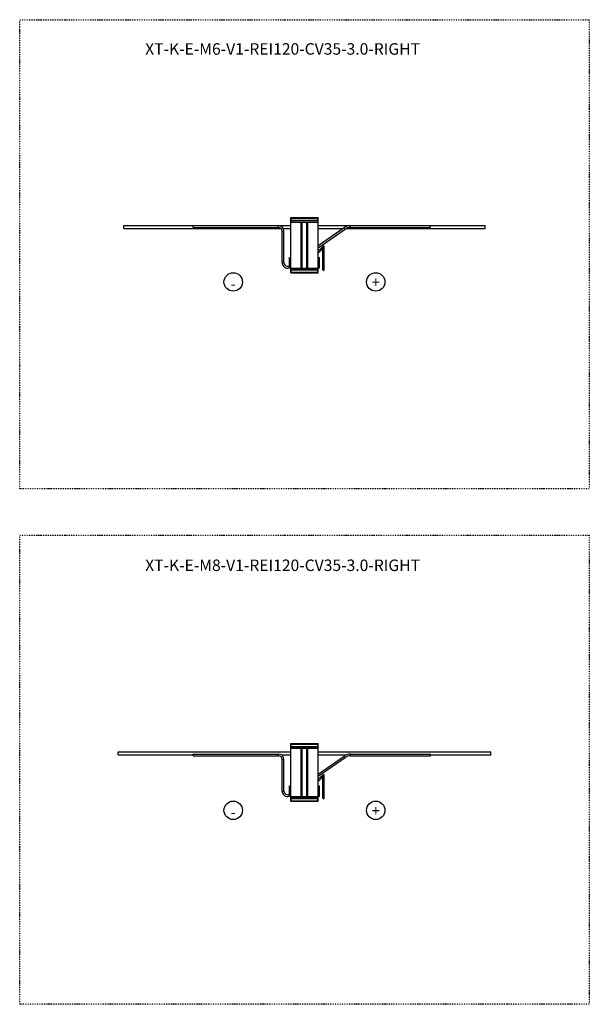
# Model space of a CAD drawing. Units: millimetres. Extents: x 0 to 5153, y 0 to 7966.
# Drawn here: x 0 to 2476, y 0 to 4283 of the extents above; entities that cross this region are included whole.
import ezdxf
from ezdxf.enums import TextEntityAlignment as Align

# ---------------------------------------------------------------- set-up
doc = ezdxf.new("R2010")
doc.units = ezdxf.units.MM
doc.linetypes.add('2PK', pattern=[10, 4, -2, 0, -2, 0, -2])
doc.linetypes.add('phl_thick', pattern=[0])
for name, color, linetype in [('L8-MERKINNAT', 7, 'Continuous'), ('L8-TXT-4', 6, 'Continuous'), ('projection', 7, 'Continuous'), ('R0URAKKA', 3, '2PK')]:
    doc.layers.add(name, color=color, linetype=linetype)
doc.styles.add('Normal', font='arial.ttf')

# ---------------------------------------------------------------- blocks, each defined once
blk = doc.blocks.new('A$Cfe65da3b')
at = {"layer": 'projection', "color": 7, "linetype": 'phl_thick'}
for p, q in [((0, 240), (120, 240)), ((0, 220), (0, 240)), ((0, 220), (120, 220)), ((0, 219.800003), (120, 219.800003)), ((0, 20.200001), (0, 219.800003)), ((2, 238), (118, 238)), ((2, 222), (2, 238)), ((2, 228), (118, 228)), ((2, 222), (118, 222)), ((30, 240.5), (90, 240.5)), ((30, 240), (30, 240.5)), ((45, 20.200001), (45, 219.800003)), ((50, 240), (50, 240.5)), ((50, 20.200001), (50, 219.800003)), ((70, 20.200001), (70, 219.800003)), ((75, 20.200001), (75, 219.800003)), ((90, 240), (90, 240.5)), ((118, 222), (118, 238)), ((120, 220), (120, 240)), ((120, 20.200001), (120, 219.800003)), ((-725, 205), (-53.299999, 205)), ((-725, 193), (-725, 205)), ((-725, 193), (-42.716805, 193)), ((-725, 193), (-42.716805, 193)), ((-725, 193), (-42.716805, 193)), ((-725, 193), (-42.716805, 193)), ((-725, 193), (-42.716957, 193)), ((-725, 193), (-42.716957, 193)), ((-725, 193), (-42.716957, 193)), ((-725, 193), (-42.716957, 193)), ((-423.299988, 197), (-423.299988, 205)), ((-423.299988, 197), (-53.299999, 197)), ((-53.299999, 197), (-53.299999, 205)), ((-53.270973, 205), (0.000053, 205)), ((-37.299999, 181), (-29.299999, 181)), ((-37.299999, 44), (-37.299999, 181)), ((-32.515362, 193), (0.000588, 193)), ((-32.515362, 193), (0.00041, 193)), ((-32.515362, 193), (0.000232, 193)), ((-32.515362, 193), (0.000053, 193)), ((-32.515251, 193), (0.000125, 193)), ((-32.515251, 193), (0.000303, 193)), ((-32.515251, 193), (0.000481, 193)), ((-32.515251, 193), (0.000659, 193)), ((-29.299999, 44), (-29.299999, 181)), ((120.000038, 117.805298), (232.129654, 196.319305)), ((120.000038, 108.039101), (236.718262, 189.766083)), ((120.000053, 205), (259.6203, 205)), ((120.000053, 193), (227.389191, 193)), ((120.000122, 193), (227.38916, 193)), ((120.000229, 193), (227.38913, 193)), ((120.000305, 193), (227.389099, 193)), ((120.000412, 193), (227.389053, 193)), ((120.000481, 193), (227.389023, 193)), ((120.000587, 193), (227.388977, 193)), ((120.000656, 193), (227.388947, 193)), ((234.42395, 193.042694), (232.129654, 196.319305)), ((236.718262, 189.766083), (234.42395, 193.042694)), ((242.225082, 193), (845, 193)), ((259.661316, 205), (607.661316, 205)), ((259.661316, 197), (259.661316, 205)), ((259.661316, 197), (607.661316, 197)), ((607.661316, 205), (845, 205)), ((607.661316, 197), (607.661316, 205)), ((845, 193), (845, 205)), ((120.000107, 94.242744), (130.272079, 104.514717)), ((120.000107, 85.757469), (134.514725, 100.272079)), ((120.000252, 94.242889), (140.878006, 115.120651)), ((120.000465, 94.243103), (130.272079, 104.514717)), ((120.000603, 94.243248), (130.272079, 104.514717)), ((130.272079, 104.514717), (140.878006, 115.120651)), ((132.393402, 102.393394), (130.272079, 104.514717)), ((134.514725, 100.272079), (132.393402, 102.393394)), ((134.514725, 100.272079), (139.999786, 105.757141)), ((140, 13), (140, 113)), ((140, 98), (146, 98)), ((146, 13), (146, 113)), ((-37.299999, 44), (-29.299999, 44)), ((-5, 66), (0.000002, 66)), ((-5, 21), (-5, 66)), ((120, 66), (125, 66)), ((125, 21), (125, 66)), ((-5, 21), (0.000002, 21)), ((0, 20.200001), (120, 20.200001)), ((0, 20), (120, 20)), ((0, 0), (0, 20)), ((0, 0), (120, 0)), ((2, 18), (118, 18)), ((2, 2), (2, 18)), ((2, 12), (118, 12)), ((2, 2), (118, 2)), ((118, 2), (118, 18)), ((120, 21), (125, 21)), ((120, 0), (120, 20)), ((140, 28), (146, 28))]:
    blk.add_line(p, q, dxfattribs=at)
for centre, radius, start, end in [((-53.3, 181), 24, 0, 89.999998179), ((-53.3, 181), 16, 0, 89.999997268), ((259.66132, 157), 48, 90.000004493, 124.999991883), ((259.66132, 157), 40, 90.000005391, 124.999999782), ((143, 113), 3, 0, 180), ((-13.3, 44), 24, 180, 290.232698578), ((-13.3, 44), 16, 180, 301.248482356), ((143, 13), 3, 180, 0)]:
    blk.add_arc(centre, radius, start, end, dxfattribs=at)
blk = doc.blocks.new('*U74')
blk.add_blockref('A$Cfe65da3b', (0, 0))
blk = doc.blocks.new('WARM_OR_KOLD')
at = {"layer": 'L8-MERKINNAT'}
blk.add_circle((0, 0), 2.5, dxfattribs=at)
at = {"layer": 'L8-MERKINNAT', "style": 'Normal'}
blk.add_attdef('+', text='', height=3, dxfattribs=at).set_placement((0, -0.49), align=Align.MIDDLE)
blk = doc.blocks.new('A$C1fe31c54')
at = {"layer": 'projection', "color": 7, "linetype": 'phl_thick'}
for p, q in [((-750, 215), (0.000053, 215)), ((-750, 201), (-750, 215)), ((0, 250), (120, 250)), ((0, 230), (0, 250)), ((0, 230), (120, 230)), ((0, 229.800003), (120, 229.800003)), ((0, 20.200001), (0, 229.800003)), ((2, 248), (118, 248)), ((2, 232), (2, 248)), ((2, 238), (118, 238)), ((2, 232), (118, 232)), ((30, 250.5), (90, 250.5)), ((30, 250), (30, 250.5)), ((45, 20.200001), (45, 229.800003)), ((50, 250), (50, 250.5)), ((50, 20.200001), (50, 229.800003)), ((70, 20.200001), (70, 229.800003)), ((75, 20.200001), (75, 229.800003)), ((90, 250), (90, 250.5)), ((118, 232), (118, 248)), ((120, 230), (120, 250)), ((120, 20.200001), (120, 229.800003)), ((120.000053, 215), (870, 215)), ((870, 201), (870, 215)), ((-750, 201), (-423.299896, 201)), ((-750, 201), (-423.299896, 201)), ((-750, 201), (-423.299896, 201)), ((-750, 201), (-423.299896, 201)), ((-750, 201), (-423.299988, 201)), ((-750, 201), (-423.299988, 201)), ((-750, 201), (-423.299988, 201)), ((-750, 201), (-423.299988, 201)), ((-423.299988, 205), (-53.299999, 205)), ((-423.299988, 197), (-423.299988, 205)), ((-423.299988, 197), (-53.299999, 197)), ((-423.299988, 197), (-53.299999, 197)), ((-423.299988, 197), (-53.299999, 197)), ((-423.299988, 197), (-53.299999, 197)), ((-423.299988, 197), (-53.299999, 197)), ((-423.299988, 197), (-53.299999, 197)), ((-423.299988, 197), (-53.299999, 197)), ((-423.299988, 197), (-53.299999, 197)), ((-53.299999, 197), (-53.299999, 205)), ((-40.033455, 201), (0.000588, 201)), ((-40.033455, 201), (0.00041, 201)), ((-40.033455, 201), (0.000232, 201)), ((-40.033455, 201), (0.000053, 201)), ((-40.033279, 201), (0.000125, 201)), ((-40.033279, 201), (0.000303, 201)), ((-40.033279, 201), (0.000481, 201)), ((-40.033279, 201), (0.000659, 201)), ((-37.299999, 181), (-29.299999, 181)), ((-37.299999, 44), (-37.299999, 181)), ((-29.299999, 44), (-29.299999, 181)), ((120.000038, 117.805298), (232.129654, 196.319305)), ((120.000038, 108.039101), (236.718262, 189.766083)), ((120.000053, 201), (240.477966, 201)), ((120.000122, 201), (240.477875, 201)), ((120.000229, 201), (240.477753, 201)), ((120.000305, 201), (240.477661, 201)), ((120.000412, 201), (240.477524, 201)), ((120.000481, 201), (240.477432, 201)), ((120.000587, 201), (240.477295, 201)), ((120.000656, 201), (240.477203, 201)), ((234.42395, 193.042694), (232.129654, 196.319305)), ((236.718262, 189.766083), (234.42395, 193.042694)), ((259.661316, 205), (607.661316, 205)), ((259.661316, 197), (259.661316, 205)), ((259.661316, 197), (607.661316, 197)), ((607.661316, 197), (607.661316, 205)), ((607.661316, 201), (870, 201)), ((120.000107, 94.242744), (130.272079, 104.514717)), ((120.000107, 85.757469), (134.514725, 100.272079)), ((120.000252, 94.242889), (140.878006, 115.120651)), ((120.000465, 94.243103), (130.272079, 104.514717)), ((120.000603, 94.243248), (130.272079, 104.514717)), ((130.272079, 104.514717), (140.878006, 115.120651)), ((132.393402, 102.393394), (130.272079, 104.514717)), ((134.514725, 100.272079), (132.393402, 102.393394)), ((134.514725, 100.272079), (139.999786, 105.757141)), ((140, 13), (140, 113)), ((140, 98), (146, 98)), ((146, 13), (146, 113)), ((-37.299999, 44), (-29.299999, 44)), ((-5, 66), (0.000002, 66)), ((-5, 21), (-5, 66)), ((120, 66), (125, 66)), ((125, 21), (125, 66)), ((-5, 21), (0.000002, 21)), ((0, 20.200001), (120, 20.200001)), ((0, 20), (120, 20)), ((0, 0), (0, 20)), ((0, 0), (120, 0)), ((2, 18), (118, 18)), ((2, 2), (2, 18)), ((2, 12), (118, 12)), ((2, 2), (118, 2)), ((118, 2), (118, 18)), ((120, 21), (125, 21)), ((120, 0), (120, 20)), ((140, 28), (146, 28))]:
    blk.add_line(p, q, dxfattribs=at)
for centre, radius, start, end in [((-53.3, 181), 24, 0, 89.999998179), ((-53.3, 181), 16, 0, 89.999997268), ((259.66132, 157), 48, 90.000004493, 124.999991883), ((259.66132, 157), 40, 90.000005391, 124.999999782), ((143, 113), 3, 0, 180), ((-13.3, 44), 24, 180, 290.232698578), ((-13.3, 44), 16, 180, 301.248482356), ((143, 13), 3, 180, 0)]:
    blk.add_arc(centre, radius, start, end, dxfattribs=at)
blk = doc.blocks.new('*U75')
blk.add_blockref('A$C1fe31c54', (0, 0))

msp = doc.modelspace()

# ---------------------------------------------------------------- linework, layer by layer
at = {"layer": 'R0URAKKA'}
for points in [[(0, 4282.7), (2476.5, 4282.7), (2476.5, 2241.4), (0, 2241.4)], [(0, 2041.3), (2476.5, 2041.3), (2476.5, 0), (0, 0)]]:
    msp.add_lwpolyline(points, close=True, dxfattribs=at)

# ---------------------------------------------------------------- block references
ref = msp.add_blockref('WARM_OR_KOLD', (928.2, 3142.1), dxfattribs=dict(xscale=16, yscale=16, zscale=16))
ref.add_attrib('+', '-', dxfattribs={"layer": 'L8-MERKINNAT', "height": 48, "style": 'Normal'}).set_placement((928.2, 3127.6), align=Align.MIDDLE)
at = {"xscale": 16, "yscale": 16, "zscale": 16}
for p in [(1548.2, 3142.1), (1548.2, 843.7)]:
    msp.add_blockref('WARM_OR_KOLD', p, dxfattribs=at).add_auto_attribs({'+': '+'})
ref = msp.add_blockref('WARM_OR_KOLD', (928.2, 843.7), dxfattribs=dict(xscale=16, yscale=16, zscale=16))
ref.add_attrib('+', '-', dxfattribs={"layer": 'L8-MERKINNAT', "height": 48, "style": 'Normal'}).set_placement((928.2, 829.2), align=Align.MIDDLE)
at = {"layer": 'L8-TXT-4'}
for name, p in [('*U74', (1178.2, 3182.1)), ('*U75', (1178.2, 883.7))]:
    msp.add_blockref(name, p, dxfattribs=at)

# ---------------------------------------------------------------- texts
at = {"layer": 'L8-TXT-4', "char_height": 50, "attachment_point": 1, "style": 'Normal'}
for s, insert in [('XT-K-E-M6-V1-REI120-CV35-3.0-RIGHT', (545.5, 4180.5)), ('XT-K-E-M8-V1-REI120-CV35-3.0-RIGHT', (545.5, 1934.6))]:
    msp.add_mtext_dynamic_manual_height_columns(s, width=1580.488, gutter_width=25, heights=[0], dxfattribs=dict(at, insert=insert))

doc.saveas('drawing.dxf')
